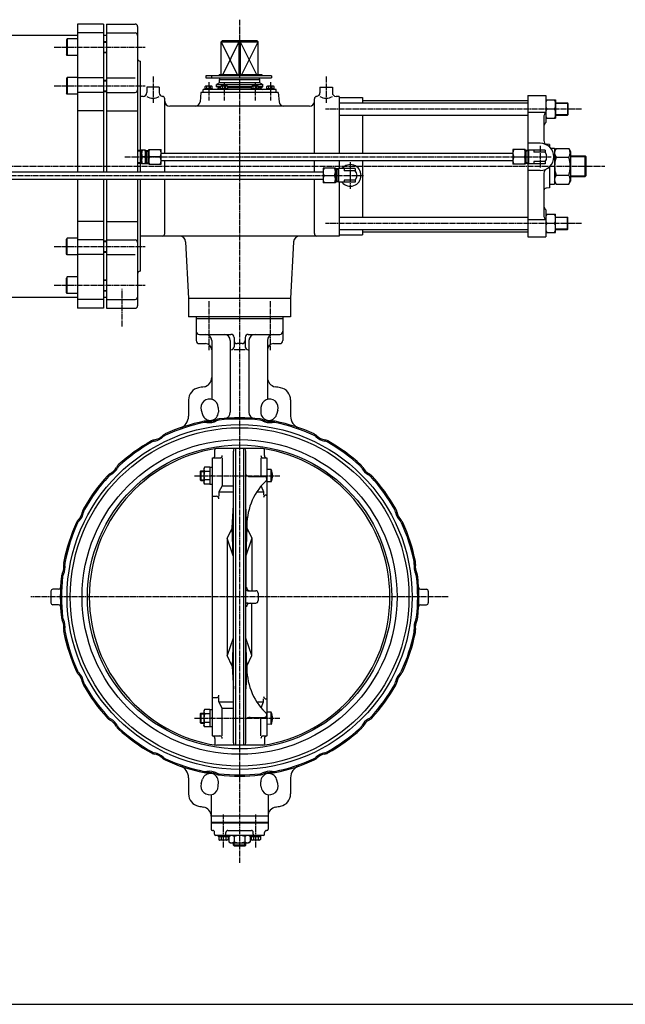
# Model space of a CAD drawing. Extents: x -1980 to 2200, y -1524 to 1452.
# Drawn here: x -1139 to -160, y -1524 to 70 of the extents above; entities that cross this region are included whole.
import ezdxf
from ezdxf.enums import TextEntityAlignment as Align

# ---------------------------------------------------------------- set-up
doc = ezdxf.new("R2010")
doc.units = 0
doc.linetypes.add('CENTER', pattern=[12, 9, -1, 1, -1])
for name, color, linetype in [('1', 7, 'CONTINUOUS'), ('2', 7, 'CONTINUOUS'), ('20', 7, 'CONTINUOUS'), ('5', 7, 'CONTINUOUS')]:
    doc.layers.add(name, color=color, linetype=linetype)
doc.styles.get("Standard").update_dxf_attribs({"font": 'txt', "bigfont": 'BIGFONT'})
doc.dimstyles.get("Standard").update_dxf_attribs({"dimscale": 11, "dimtxt": 3.3, "dimasz": 2, "dimexe": 2, "dimexo": 1, "dimgap": 0.5, "dimtad": 1, "dimzin": 0, "dimtxsty": 'STANDARD', "dimcen": 0.09, "dimazin": 3, "dimtfac": 1, "dimtdec": 4, "dimtofl": 0, "dimtmove": 0, "dimatfit": 3, "dimtolj": 1, "dimtzin": 0})

# ---------------------------------------------------------------- blocks, each defined once
blk = doc.blocks.new('*D7')
at = {"layer": '5', "color": 2}
for p, q in [((96.814776, -864.176013), (-94.055489, -864.176013)), ((-83.055489, -864.176013), (-88.749508, -885.426381)), ((-83.055489, -1267.176013), (-83.055489, -864.176013)), ((-83.055489, -864.176013), (-77.36147, -885.426381)), ((-88.749508, -885.426381), (-77.36147, -885.426381)), ((-83.055489, -1267.176013), (-88.749508, -1245.925645)), ((-77.36147, -1245.925645), (-88.749508, -1245.925645)), ((-83.055489, -1267.176013), (-77.36147, -1245.925645)), ((377.059286, -1267.176013), (-94.055489, -1267.176013))]:
    blk.add_line(p, q, dxfattribs=at)
at = {"layer": '5', "color": 2, "width": 1.4}
blk.add_text('403(概略)', height=36.299999, rotation=90, dxfattribs=at).set_placement((-88.555489, -1180.021012), (-88.555489, -961.495015), align=Align.FIT)

msp = doc.modelspace()

# ---------------------------------------------------------------- linework, layer by layer
at = {"layer": '1', "color": 2, "linetype": 'CENTER'}
for p, q in [((-832.790936, -385.706756), (-832.790936, -464.972396)), ((-733.795987, -385.706756), (-733.795987, -464.972396)), ((-783.293461, -410.976013), (-783.293461, -1294.604491)), ((-856.465123, -667.926013), (-718.388585, -667.926013)), ((-445.937341, -864.176013), (-1120.663258, -864.176013)), ((-856.465123, -1060.426013), (-718.388585, -1060.426013)), ((-809.456412, -1269.453674), (-809.456412, -1216.536315)), ((-757.13051, -1269.453674), (-757.13051, -1216.536315))]:
    msp.add_line(p, q, dxfattribs=at)
at = {"layer": '1'}
for p, q in [((-853.293461, -410.976013), (-853.293461, -449.176013)), ((-713.293461, -410.976013), (-853.293461, -410.976013)), ((-713.293461, -414.176013), (-853.293461, -414.176013)), ((-713.293461, -410.976013), (-713.293461, -449.176013)), ((-848.293461, -439.176013), (-797.293461, -439.176013)), ((-792.293461, -444.176013), (-792.293461, -459.176013)), ((-774.293461, -444.176013), (-774.293461, -459.176013)), ((-769.293461, -439.176013), (-718.293461, -439.176013)), ((-848.293461, -454.176013), (-838.293461, -454.176013)), ((-828.293461, -449.176013), (-828.293461, -544.435814)), ((-798.293461, -449.176013), (-798.293461, -565.219495)), ((-779.293461, -454.176013), (-787.293461, -454.176013)), ((-768.293461, -449.176013), (-768.293461, -565.219495)), ((-738.293461, -449.176013), (-738.293461, -544.435814)), ((-728.293461, -454.176013), (-718.293461, -454.176013)), ((-774.293461, -464.176013), (-792.293461, -464.176013)), ((-865.793461, -545.242243), (-865.793461, -571.611918)), ((-817.791961, -557.665785), (-817.61843, -565.096793)), ((-748.794961, -557.665785), (-748.968492, -565.096793)), ((-700.793461, -545.242243), (-700.793461, -571.611918)), ((-845.200308, -562.00684), (-843.069038, -569.127773)), ((-721.386615, -562.00684), (-723.517885, -569.127773)), ((-823.293461, -635.176013), (-823.293461, -626.286202)), ((-745.793461, -624.036361), (-820.793461, -624.036361)), ((-793.293461, -1100.176013), (-793.293461, -628.176013)), ((-789.920086, -624.036361), (-789.920086, -1104.315665)), ((-776.666837, -1104.315665), (-776.666837, -624.036361)), ((-773.293461, -1100.176013), (-773.293461, -628.176013)), ((-743.293461, -635.176013), (-743.293461, -626.286202)), ((-827.293461, -639.176013), (-815.416461, -639.176013)), ((-827.293461, -1089.176013), (-827.293461, -639.176013)), ((-811.416461, -639.176013), (-811.416461, -684.176013)), ((-748.912461, -639.176013), (-748.912461, -669.176013)), ((-744.912461, -639.176013), (-739.293461, -639.176013)), ((-739.293461, -639.176013), (-739.293461, -1089.176013)), ((-847.293461, -661.008513), (-846.210961, -659.926013)), ((-847.293461, -661.008513), (-847.293461, -674.843513)), ((-846.210961, -659.926013), (-841.293461, -659.926013)), ((-846.210961, -659.926013), (-846.210961, -675.926013)), ((-839.936688, -654.076013), (-841.293461, -656.426013)), ((-841.293461, -656.426013), (-841.293461, -679.426013)), ((-831.293461, -654.076013), (-839.936688, -654.076013)), ((-831.293461, -661.001013), (-839.936688, -661.001013)), ((-831.293461, -653.926013), (-831.293461, -681.926013)), ((-831.293461, -653.926013), (-827.293461, -653.926013)), ((-831.293461, -667.926013), (-827.293461, -666.926013)), ((-827.293461, -667.926013), (-831.293461, -668.926013)), ((-766.115524, -669.176013), (-743.293461, -669.176013)), ((-732.293461, -657.976013), (-739.293461, -658.046013)), ((-732.293461, -677.876013), (-732.293461, -657.976013)), ((-847.293461, -674.843513), (-846.210961, -675.926013)), ((-846.210961, -675.926013), (-841.293461, -675.926013)), ((-839.936688, -681.776013), (-841.293461, -679.426013)), ((-831.293461, -674.851013), (-839.936688, -674.851013)), ((-831.293461, -681.776013), (-839.936688, -681.776013)), ((-827.293461, -681.926013), (-831.293461, -681.926013)), ((-811.416461, -684.176013), (-816.614461, -694.176013)), ((-811.416461, -684.176013), (-793.293461, -684.176013)), ((-748.62832, -684.811535), (-744.441461, -694.176013)), ((-740.465034, -676.00444), (-742.210748, -677.750154)), ((-732.293461, -677.876013), (-739.293461, -677.806013)), ((-827.293461, -701.176013), (-820.614461, -701.176013)), ((-816.614461, -694.176013), (-816.614461, -701.176013)), ((-816.614461, -694.176013), (-793.293461, -694.176013)), ((-755.483154, -694.176013), (-744.441461, -694.176013)), ((-744.441461, -694.176013), (-744.441461, -699.176013)), ((-740.441461, -699.176013), (-739.293461, -699.176013)), ((-795.150152, -752.235523), (-793.293461, -715.406258)), ((-771.43677, -752.235523), (-773.293461, -715.406258)), ((-795.150152, -752.235523), (-803.336461, -769.176013)), ((-793.483461, -797.533082), (-795.150152, -752.235523)), ((-771.43677, -752.235523), (-773.103461, -797.533082)), ((-771.43677, -752.235523), (-763.250461, -769.176013)), ((-803.336461, -769.176013), (-803.336461, -959.176013)), ((-793.483461, -797.533082), (-803.336461, -769.176013)), ((-763.250461, -769.176013), (-773.103461, -797.533082)), ((-763.250461, -769.176013), (-763.250461, -854.176013)), ((-793.483461, -797.533082), (-793.483461, -930.818945)), ((-773.103461, -797.533082), (-773.103461, -853.265873)), ((-1088.293461, -854.676013), (-1088.293461, -873.676013)), ((-1075.883191, -851.676013), (-1085.293461, -851.676013)), ((-769.926461, -854.176013), (-757.293461, -854.176013)), ((-753.293461, -858.176013), (-753.293461, -870.176013)), ((-490.703731, -851.676013), (-481.293461, -851.676013)), ((-478.293461, -854.676013), (-478.293461, -873.676013)), ((-773.103461, -930.818945), (-773.103461, -875.086154)), ((-769.926461, -874.176013), (-757.293461, -874.176013)), ((-763.250461, -959.176013), (-763.250461, -874.176013)), ((-1075.883191, -876.676013), (-1085.293461, -876.676013)), ((-490.703731, -876.676013), (-481.293461, -876.676013)), ((-793.483461, -930.818945), (-803.336461, -959.176013)), ((-793.483461, -930.818945), (-795.150152, -976.116503)), ((-763.250461, -959.176013), (-773.103461, -930.818945)), ((-771.43677, -976.116503), (-773.103461, -930.818945)), ((-795.150152, -976.116503), (-803.336461, -959.176013)), ((-771.43677, -976.116503), (-763.250461, -959.176013)), ((-795.150152, -976.116503), (-793.293461, -1012.945768)), ((-771.43677, -976.116503), (-773.293461, -1012.945768)), ((-827.293461, -1027.176013), (-820.614461, -1027.176013)), ((-816.614461, -1034.176013), (-816.614461, -1027.176013)), ((-811.416461, -1044.176013), (-816.614461, -1034.176013)), ((-816.614461, -1034.176013), (-793.293461, -1034.176013)), ((-755.483154, -1034.176013), (-744.441461, -1034.176013)), ((-748.62832, -1043.540492), (-744.441461, -1034.176013)), ((-744.441461, -1034.176013), (-744.441461, -1029.176013)), ((-740.441461, -1029.176013), (-739.293461, -1029.176013)), ((-839.936688, -1046.576013), (-841.293461, -1048.926013)), ((-841.293461, -1048.926013), (-841.293461, -1071.926013)), ((-831.293461, -1046.576013), (-839.936688, -1046.576013)), ((-831.293461, -1046.426013), (-831.293461, -1074.426013)), ((-831.293461, -1046.426013), (-827.293461, -1046.426013)), ((-811.416461, -1044.176013), (-793.293461, -1044.176013)), ((-811.416461, -1089.176013), (-811.416461, -1044.176013)), ((-740.465034, -1052.347586), (-742.210748, -1050.601872)), ((-732.293461, -1050.476013), (-739.293461, -1050.546013)), ((-732.293461, -1070.376013), (-732.293461, -1050.476013)), ((-847.293461, -1053.508513), (-846.210961, -1052.426013)), ((-847.293461, -1053.508513), (-847.293461, -1067.343513)), ((-847.293461, -1067.343513), (-846.210961, -1068.426013)), ((-846.210961, -1052.426013), (-841.293461, -1052.426013)), ((-846.210961, -1052.426013), (-846.210961, -1068.426013)), ((-831.293461, -1053.501013), (-839.936688, -1053.501013)), ((-831.293461, -1067.351013), (-839.936688, -1067.351013)), ((-831.293461, -1060.426013), (-827.293461, -1059.426013)), ((-827.293461, -1060.426013), (-831.293461, -1061.426013)), ((-766.115524, -1059.176013), (-743.293461, -1059.176013)), ((-748.912461, -1089.176013), (-748.912461, -1059.176013)), ((-846.210961, -1068.426013), (-841.293461, -1068.426013)), ((-839.936688, -1074.276013), (-841.293461, -1071.926013)), ((-831.293461, -1074.276013), (-839.936688, -1074.276013)), ((-827.293461, -1074.426013), (-831.293461, -1074.426013)), ((-732.293461, -1070.376013), (-739.293461, -1070.306013)), ((-827.293461, -1089.176013), (-815.416461, -1089.176013)), ((-823.293461, -1093.176013), (-823.293461, -1102.065825)), ((-744.912461, -1089.176013), (-739.293461, -1089.176013)), ((-743.293461, -1093.176013), (-743.293461, -1102.065825)), ((-745.793461, -1104.315665), (-820.793461, -1104.315665)), ((-865.793461, -1156.740109), (-865.793461, -1183.109784)), ((-845.200308, -1166.345186), (-843.069038, -1159.224253)), ((-817.791961, -1170.686242), (-817.61843, -1163.255233)), ((-748.794961, -1170.686242), (-748.968492, -1163.255233)), ((-721.386615, -1166.345186), (-723.517885, -1159.224253)), ((-700.793461, -1156.740109), (-700.793461, -1183.109784)), ((-829.293461, -1184.13534), (-829.293461, -1240.176013)), ((-737.293461, -1184.13534), (-737.293461, -1240.176013)), ((-737.293461, -1219.176013), (-829.293461, -1219.176013)), ((-737.293461, -1229.176013), (-829.293461, -1229.176013)), ((-737.293461, -1230.176013), (-829.293461, -1230.176013)), ((-827.293461, -1242.176013), (-826.686811, -1242.176013)), ((-802.302035, -1242.176013), (-764.284888, -1242.176013)), ((-739.900112, -1242.176013), (-739.293461, -1242.176013)), ((-823.686811, -1248.176013), (-823.686811, -1245.176013)), ((-744.900112, -1250.176013), (-821.686811, -1250.176013)), ((-817.156412, -1252.176013), (-817.156412, -1250.176013)), ((-801.756412, -1252.176013), (-817.156412, -1252.176013)), ((-816.956412, -1252.176013), (-816.956412, -1256.954325)), ((-816.956412, -1256.954325), (-815.706412, -1257.676013)), ((-803.206412, -1257.676013), (-815.706412, -1257.676013)), ((-813.206412, -1252.176013), (-813.206412, -1256.954325)), ((-809.456412, -1252.176013), (-809.956412, -1250.176013)), ((-809.456412, -1250.176013), (-808.956412, -1252.176013)), ((-805.706412, -1252.176013), (-805.706412, -1256.954325)), ((-805.302035, -1248.176013), (-805.302035, -1245.176013)), ((-801.956412, -1256.954325), (-803.206412, -1257.676013)), ((-801.956412, -1252.176013), (-801.956412, -1256.954325)), ((-801.756412, -1250.176013), (-801.756412, -1252.176013)), ((-800.593461, -1251.792594), (-797.793461, -1250.176013)), ((-800.593461, -1251.792594), (-800.593461, -1260.559432)), ((-791.943461, -1251.792594), (-791.943461, -1260.559432)), ((-774.643461, -1251.792594), (-774.643461, -1260.559432)), ((-765.993461, -1251.792594), (-768.793461, -1250.176013)), ((-765.993461, -1251.792594), (-765.993461, -1260.559432)), ((-764.83051, -1252.176013), (-764.83051, -1250.176013)), ((-749.43051, -1252.176013), (-764.83051, -1252.176013)), ((-764.63051, -1252.176013), (-764.63051, -1256.954325)), ((-764.63051, -1256.954325), (-763.38051, -1257.676013)), ((-750.88051, -1257.676013), (-763.38051, -1257.676013)), ((-761.284888, -1248.176013), (-761.284888, -1245.176013)), ((-760.88051, -1252.176013), (-760.88051, -1256.954325)), ((-757.13051, -1252.176013), (-757.63051, -1250.176013)), ((-757.13051, -1250.176013), (-756.63051, -1252.176013)), ((-753.38051, -1252.176013), (-753.38051, -1256.954325)), ((-749.63051, -1256.954325), (-750.88051, -1257.676013)), ((-749.63051, -1252.176013), (-749.63051, -1256.954325)), ((-749.43051, -1250.176013), (-749.43051, -1252.176013)), ((-742.900112, -1248.176013), (-742.900112, -1245.176013)), ((-800.593461, -1260.559432), (-797.793461, -1262.176013)), ((-797.793461, -1262.176013), (-768.793461, -1262.176013)), ((-793.293461, -1265.823013), (-793.293461, -1262.176013)), ((-791.940461, -1267.176013), (-793.293461, -1265.823013)), ((-773.293461, -1265.823013), (-793.293461, -1265.823013)), ((-791.940461, -1267.176013), (-774.646461, -1267.176013)), ((-774.646461, -1267.176013), (-773.293461, -1265.823013)), ((-773.293461, -1265.823013), (-773.293461, -1262.176013)), ((-765.993461, -1260.559432), (-768.793461, -1262.176013))]:
    msp.add_line(p, q, dxfattribs=at)
at = {"layer": '1', "color": 2}
for p, q in [((-847.293461, -661.008513), (-841.293461, -661.008513)), ((-847.293461, -674.843513), (-841.293461, -674.843513)), ((-847.293461, -1053.508513), (-841.293461, -1053.508513)), ((-847.293461, -1067.343513), (-841.293461, -1067.343513)), ((-791.940461, -1267.176013), (-791.940461, -1262.176013)), ((-774.646461, -1267.176013), (-774.646461, -1262.176013))]:
    msp.add_line(p, q, dxfattribs=at)
at = {"layer": '1'}
for radius in [279.05, 273.85, 254.7, 246.05]:
    msp.add_circle((-783.293461, -864.176013), radius, dxfattribs=at)
for centre, radius, start, end in [((-848.293461, -434.176013), 5, 180, 270), ((-838.293461, -449.176013), 10, 0, 90), ((-808.293461, -449.176013), 10, 0, 90), ((-797.293461, -444.176013), 5, 360, 90), ((-769.293461, -444.176013), 5, 90, 180), ((-758.293461, -449.176013), 10, 90, 180), ((-728.293461, -449.176013), 10, 90, 180), ((-718.293461, -434.176013), 5, 270, 360), ((-848.293461, -449.176013), 5, 180, 270), ((-838.293461, -464.176013), 10, 360, 90), ((-797.293461, -459.176013), 5, 270, 360), ((-787.293461, -449.176013), 5, 180, 270), ((-779.293461, -449.176013), 5, 270, 360), ((-769.293461, -459.176013), 5, 180, 270), ((-728.293461, -464.176013), 10, 90, 180), ((-718.293461, -449.176013), 5, 270, 360), ((-843.293461, -509.211226), 15, 279.594068, 360), ((-723.293461, -509.211226), 15, 180, 260.405932), ((-845.793461, -545.242243), 20, 101.087489, 180), ((-783.293461, -864.176013), 345, 99.594068, 101.087489), ((-783.293461, -864.176013), 345, 78.912511, 80.405932), ((-720.793461, -545.242243), 20, 0, 78.912511), ((-831.788145, -557.992628), 14, 1.337744, 196.662256), ((-734.798777, -557.992628), 14, 343.337744, 178.662256), ((-885.793461, -571.611918), 20, 289.307939, 360), ((-830.614887, -565.40029), 13, 196.662256, 1.337744), ((-808.293461, -565.219495), 10, 274.780192, 360), ((-758.293461, -565.219495), 10, 180, 265.219808), ((-735.972036, -565.40029), 13, 178.662256, 343.337744), ((-680.793461, -571.611918), 20, 180, 250.692061), ((-783.293461, -864.176013), 290, 101.439379, 114.560621), ((-783.293461, -864.176013), 288, 101.439379, 114.560621), ((-837.834492, -594.638862), 15, 81.985363, 101.439379), ((-837.834492, -594.638862), 13, 81.985363, 101.439379), ((-838.293461, -569.643075), 10, 271.051939, 301.52361), ((-832.257449, -555.029563), 27, 261.985363, 296.014637), ((-832.257449, -555.029563), 25, 261.985363, 296.014637), ((-814.713419, -590.976844), 15, 96.560621, 116.014637), ((-814.713419, -590.976844), 13, 96.560621, 116.014637), ((-783.293461, -864.176013), 290, 83.439379, 96.560621), ((-783.293461, -864.176013), 288, 83.439379, 96.560621), ((-751.873504, -590.976844), 13, 63.985363, 83.439379), ((-751.873504, -590.976844), 13, 63.985363, 83.439379), ((-751.873504, -590.976844), 15, 63.985363, 83.439379), ((-751.873504, -590.976844), 15, 63.985363, 83.439379), ((-734.329474, -555.029563), 27, 243.985363, 278.014637), ((-734.329474, -555.029563), 27, 243.985363, 278.014637), ((-734.329474, -555.029563), 25, 243.985363, 278.014637), ((-734.329474, -555.029563), 25, 243.985363, 278.014637), ((-728.293461, -569.643075), 10, 238.47639, 268.948061), ((-728.75243, -594.638862), 15, 78.560621, 98.014637), ((-728.75243, -594.638862), 15, 78.560621, 98.014637), ((-728.75243, -594.638862), 13, 78.560621, 98.014637), ((-728.75243, -594.638862), 13, 78.560621, 98.014637), ((-783.293461, -864.176013), 288, 65.439379, 78.560621), ((-783.293461, -864.176013), 290, 65.439379, 78.560621), ((-925.392488, -585.290971), 25, 279.985363, 314.014637), ((-925.392488, -585.290971), 27, 279.985363, 314.014637), ((-897.598803, -614.057464), 15, 114.560621, 134.014637), ((-897.598803, -614.057464), 13, 114.560621, 134.014637), ((-668.98812, -614.057464), 13, 45.985363, 65.439379), ((-668.98812, -614.057464), 15, 45.985363, 65.439379), ((-641.194435, -585.290971), 27, 225.985363, 260.014637), ((-641.194435, -585.290971), 25, 225.985363, 260.014637), ((-783.293461, -864.176013), 290, 119.439379, 132.560621), ((-783.293461, -864.176013), 288, 119.439379, 132.560621), ((-918.456624, -624.685054), 15, 99.985363, 119.439379), ((-918.456624, -624.685054), 13, 99.985363, 119.439379), ((-648.130298, -624.685054), 13, 60.560621, 80.014637), ((-648.130298, -624.685054), 15, 60.560621, 80.014637), ((-783.293461, -864.176013), 288, 47.439379, 60.560621), ((-783.293461, -864.176013), 290, 47.439379, 60.560621), ((-783.293461, -864.176013), 243.05, 98.875577, 261.124423), ((-827.293461, -635.176013), 4, 270, 360), ((-820.293461, -626.286202), 3, 139.01378, 180), ((-815.416461, -635.176013), 4, 270, 360), ((-783.293461, -628.176013), 10, 155.545832, 180), ((-783.293461, -628.176013), 10, 0, 24.454168), ((-744.912461, -635.176013), 4, 180, 270), ((-783.293461, -864.176013), 243.05, 278.875577, 81.124423), ((-746.293461, -626.286202), 3, 0, 40.98622), ((-739.293461, -635.176013), 4, 180, 270), ((-969.295184, -661.62143), 15, 132.560621, 152.014637), ((-969.295184, -661.62143), 13, 132.560621, 152.014637), ((-597.291739, -661.62143), 13, 27.985363, 47.439379), ((-597.291739, -661.62143), 15, 27.985363, 47.439379), ((-783.293461, -864.176013), 290, 137.439379, 150.560621), ((-985.848045, -678.174291), 15, 117.985363, 137.439379), ((-985.848045, -678.174291), 13, 117.985363, 137.439379), ((-1004.617884, -642.851591), 25, 297.985363, 332.014637), ((-1004.617884, -642.851591), 27, 297.985363, 332.014637), ((-835.485527, -657.538513), 5.639303, 142.121121, 217.878879), ((-820.34983, -667.926013), 20.775, 160.528782, 199.471218), ((-766.115524, -659.176013), 10, 224.127372, 270), ((-743.293461, -673.176013), 4, 315, 90), ((-755.228097, -667.926013), 25, 336.546792, 23.453208), ((-561.969039, -642.851591), 27, 207.985363, 242.014637), ((-561.969039, -642.851591), 25, 207.985363, 242.014637), ((-580.738878, -678.174291), 13, 42.560621, 62.014637), ((-580.738878, -678.174291), 15, 42.560621, 62.014637), ((-783.293461, -864.176013), 290, 29.439379, 42.560621), ((-783.293461, -864.176013), 288, 137.439379, 150.560621), ((-835.485527, -678.313513), 5.639303, 142.121121, 217.878879), ((-671.50007, -748.460833), 100, 135, 182.886036), ((-783.293461, -864.176013), 288, 29.439379, 42.560621), ((-820.614461, -705.176013), 4, 0, 90), ((-740.441461, -703.176013), 4, 90, 180), ((-1062.178503, -722.076987), 25, 315.985363, 350.014637), ((-1062.178503, -722.076987), 27, 315.985363, 350.014637), ((-1022.78442, -729.01285), 15, 150.560621, 170.014637), ((-1022.78442, -729.01285), 13, 150.560621, 170.014637), ((-543.802503, -729.01285), 13, 9.985363, 29.439379), ((-504.408419, -722.076987), 27, 189.985363, 224.014637), ((-543.802503, -729.01285), 15, 9.985363, 29.439379), ((-504.408419, -722.076987), 25, 189.985363, 224.014637), ((-783.293461, -864.176013), 290, 155.439379, 168.560621), ((-783.293461, -864.176013), 288, 155.439379, 168.560621), ((-1033.412011, -749.870672), 15, 135.985363, 155.439379), ((-1033.412011, -749.870672), 13, 135.985363, 155.439379), ((-533.174912, -749.870672), 13, 24.560621, 44.014637), ((-533.174912, -749.870672), 15, 24.560621, 44.014637), ((-783.293461, -864.176013), 288, 11.439379, 24.560621), ((-783.293461, -864.176013), 290, 11.439379, 24.560621), ((-1092.439912, -815.212026), 25, 333.985363, 8.014637), ((-1092.439912, -815.212026), 27, 333.985363, 8.014637), ((-1052.830613, -809.634982), 15, 168.560621, 188.014637), ((-1052.830613, -809.634982), 13, 168.560621, 188.014637), ((-474.147011, -815.212026), 27, 171.985363, 206.014637), ((-513.75631, -809.634982), 13, 351.985363, 11.439379), ((-474.147011, -815.212026), 25, 171.985363, 206.014637), ((-513.75631, -809.634982), 15, 351.985363, 11.439379), ((-1056.492631, -832.756056), 15, 153.985363, 173.439379), ((-1056.492631, -832.756056), 13, 153.985363, 173.439379), ((-510.094292, -832.756056), 13, 6.560621, 26.014637), ((-510.094292, -832.756056), 15, 6.560621, 26.014637), ((-783.293461, -864.176013), 290, 173.439379, 186.560621), ((-783.293461, -864.176013), 288, 173.439379, 186.560621), ((-783.293461, -864.176013), 288, 353.439379, 6.560621), ((-783.293461, -864.176013), 290, 353.439379, 6.560621), ((-1085.293461, -854.676013), 3, 90, 180), ((-1075.883191, -848.676013), 3, 270, 356.967579), ((-769.926461, -848.176013), 6, 235.863481, 270), ((-766.288461, -848.176013), 6, 180, 270), ((-757.293461, -858.176013), 4, 0, 90), ((-490.703731, -848.676013), 3, 183.032421, 270), ((-481.293461, -854.676013), 3, 0, 90), ((-1085.293461, -873.676013), 3, 180, 270), ((-769.926461, -880.176013), 6, 90, 124.136519), ((-766.288461, -880.176013), 6, 90, 180), ((-757.293461, -870.176013), 4, 270, 360), ((-481.293461, -873.676013), 3, 270, 360), ((-1075.883191, -879.676013), 3, 3.032421, 90), ((-490.703731, -879.676013), 3, 90, 176.967579), ((-1056.492631, -895.595971), 15, 186.560621, 206.014637), ((-1092.439912, -913.140001), 25, 351.985363, 26.014637), ((-1056.492631, -895.595971), 13, 186.560621, 206.014637), ((-1092.439912, -913.140001), 27, 351.985363, 26.014637), ((-474.147011, -913.140001), 27, 153.985363, 188.014637), ((-474.147011, -913.140001), 25, 153.985363, 188.014637), ((-510.094292, -895.595971), 13, 333.985363, 353.439379), ((-510.094292, -895.595971), 15, 333.985363, 353.439379), ((-1052.830613, -918.717044), 15, 171.985363, 191.439379), ((-783.293461, -864.176013), 290, 191.439379, 204.560621), ((-1052.830613, -918.717044), 13, 171.985363, 191.439379), ((-783.293461, -864.176013), 288, 191.439379, 204.560621), ((-783.293461, -864.176013), 288, 335.439379, 348.560621), ((-783.293461, -864.176013), 290, 335.439379, 348.560621), ((-513.75631, -918.717044), 13, 348.560621, 8.014637), ((-513.75631, -918.717044), 15, 348.560621, 8.014637), ((-1033.412011, -978.481355), 15, 204.560621, 224.014637), ((-1033.412011, -978.481355), 13, 204.560621, 224.014637), ((-1062.178503, -1006.27504), 27, 9.985363, 44.014637), ((-671.50007, -979.891194), 100, 177.113964, 225), ((-504.408419, -1006.27504), 27, 135.985363, 170.014637), ((-533.174912, -978.481355), 13, 315.985363, 335.439379), ((-533.174912, -978.481355), 15, 315.985363, 335.439379), ((-1062.178503, -1006.27504), 25, 9.985363, 44.014637), ((-1022.78442, -999.339176), 15, 189.985363, 209.439379), ((-1022.78442, -999.339176), 13, 189.985363, 209.439379), ((-543.802503, -999.339176), 13, 330.560621, 350.014637), ((-543.802503, -999.339176), 15, 330.560621, 350.014637), ((-504.408419, -1006.27504), 25, 135.985363, 170.014637), ((-783.293461, -864.176013), 290, 209.439379, 222.560621), ((-783.293461, -864.176013), 288, 209.439379, 222.560621), ((-783.293461, -864.176013), 288, 317.439379, 330.560621), ((-783.293461, -864.176013), 290, 317.439379, 330.560621), ((-820.614461, -1023.176013), 4, 270, 360), ((-740.441461, -1025.176013), 4, 180, 270), ((-835.485527, -1050.038513), 5.639303, 142.121121, 217.878879), ((-755.228097, -1060.426013), 25, 336.546792, 23.453208), ((-985.848045, -1050.177736), 15, 222.560621, 242.014637), ((-985.848045, -1050.177736), 13, 222.560621, 242.014637), ((-1004.617884, -1085.500436), 25, 27.985363, 62.014637), ((-1004.617884, -1085.500436), 27, 27.985363, 62.014637), ((-820.34983, -1060.426013), 20.775, 160.528782, 199.471218), ((-835.485527, -1070.813513), 5.639303, 142.121121, 217.878879), ((-766.115524, -1069.176013), 10, 90, 135.872628), ((-743.293461, -1055.176013), 4, 270, 45), ((-561.969039, -1085.500436), 27, 117.985363, 152.014637), ((-561.969039, -1085.500436), 25, 117.985363, 152.014637), ((-580.738878, -1050.177736), 13, 297.985363, 317.439379), ((-580.738878, -1050.177736), 15, 297.985363, 317.439379), ((-969.295184, -1066.730597), 15, 207.985363, 227.439379), ((-969.295184, -1066.730597), 13, 207.985363, 227.439379), ((-783.293461, -864.176013), 290, 227.439379, 240.560621), ((-783.293461, -864.176013), 288, 227.439379, 240.560621), ((-783.293461, -864.176013), 288, 299.439379, 312.560621), ((-783.293461, -864.176013), 290, 299.439379, 312.560621), ((-597.291739, -1066.730597), 13, 312.560621, 332.014637), ((-597.291739, -1066.730597), 15, 312.560621, 332.014637), ((-827.293461, -1093.176013), 4, 0, 90), ((-815.416461, -1093.176013), 4, 0, 90), ((-744.912461, -1093.176013), 4, 90, 180), ((-739.293461, -1093.176013), 4, 90, 180), ((-918.456624, -1103.666972), 13, 240.560621, 260.014637), ((-820.293461, -1102.065825), 3, 180, 220.98622), ((-783.293461, -1100.176013), 10, 180, 204.454168), ((-783.293461, -1100.176013), 10, 335.545832, 360), ((-746.293461, -1102.065825), 3, 319.01378, 360), ((-648.130298, -1103.666972), 13, 279.985363, 299.439379), ((-918.456624, -1103.666972), 15, 240.560621, 260.014637), ((-925.392488, -1143.061055), 25, 45.985363, 80.014637), ((-925.392488, -1143.061055), 27, 45.985363, 80.014637), ((-897.598803, -1114.294563), 15, 225.985363, 245.439379), ((-897.598803, -1114.294563), 13, 225.985363, 245.439379), ((-783.293461, -864.176013), 290, 245.439379, 258.560621), ((-783.293461, -864.176013), 288, 245.439379, 258.560621), ((-783.293461, -864.176013), 288, 281.439379, 294.560621), ((-783.293461, -864.176013), 290, 281.439379, 294.560621), ((-668.98812, -1114.294563), 13, 294.560621, 314.014637), ((-668.98812, -1114.294563), 15, 294.560621, 314.014637), ((-641.194435, -1143.061055), 27, 99.985363, 134.014637), ((-641.194435, -1143.061055), 25, 99.985363, 134.014637), ((-648.130298, -1103.666972), 15, 279.985363, 299.439379), ((-885.793461, -1156.740109), 20, 0, 70.692061), ((-837.834492, -1133.713165), 13, 258.560621, 278.014637), ((-832.257449, -1173.322464), 27, 63.985363, 98.014637), ((-734.329474, -1173.322464), 27, 81.985363, 116.014637), ((-728.75243, -1133.713165), 13, 261.985363, 281.439379), ((-680.793461, -1156.740109), 20, 109.307939, 180), ((-830.614887, -1162.951736), 13, 358.662256, 163.337744), ((-837.834492, -1133.713165), 15, 258.560621, 278.014637), ((-839.293461, -1158.670556), 10, 56.426603, 86.654388), ((-832.257449, -1173.322464), 25, 63.985363, 98.014637), ((-814.713419, -1137.375183), 15, 243.985363, 263.439379), ((-814.713419, -1137.375183), 13, 243.985363, 263.439379), ((-783.293461, -864.176013), 290, 263.439379, 276.560621), ((-783.293461, -864.176013), 288, 263.439379, 276.560621), ((-751.873504, -1137.375183), 13, 276.560621, 296.014637), ((-751.873504, -1137.375183), 15, 276.560621, 296.014637), ((-735.972036, -1162.951736), 13, 16.662256, 181.337744), ((-734.329474, -1173.322464), 25, 81.985363, 116.014637), ((-727.293461, -1158.670556), 10, 93.345612, 123.573397), ((-728.75243, -1133.713165), 15, 261.985363, 281.439379), ((-831.788145, -1170.359399), 14, 163.337744, 358.662256), ((-734.798777, -1170.359399), 14, 181.337744, 16.662256), ((-845.793461, -1183.109784), 20, 180, 258.912511), ((-720.793461, -1183.109784), 20, 281.087489, 360), ((-783.293461, -864.176013), 345, 258.912511, 260.244481), ((-844.293461, -1218.97032), 15, 0, 80.244481), ((-722.293461, -1218.97032), 15, 99.755519, 180), ((-783.293461, -864.176013), 345, 279.755519, 281.087489), ((-827.293461, -1240.176013), 2, 180, 270), ((-826.686811, -1245.176013), 3, 360, 90), ((-802.302035, -1245.176013), 3, 90, 180), ((-764.284888, -1245.176013), 3, 360, 90), ((-739.900112, -1245.176013), 3, 90, 180), ((-739.293461, -1240.176013), 2, 270, 360), ((-821.686811, -1248.176013), 2, 180, 270), ((-815.081412, -1254.543949), 3.053774, 232.121121, 307.878879), ((-809.456412, -1246.347724), 11.25, 250.528777, 289.471219), ((-807.302035, -1248.176013), 2, 270, 360), ((-803.831412, -1254.543949), 3.053774, 232.121121, 307.878879), ((-796.268461, -1257.352528), 7.04404, 52.121121, 127.878879), ((-783.293461, -1276.258489), 25.95, 70.528781, 109.471223), ((-770.318461, -1257.352528), 7.04404, 52.121121, 127.878879), ((-762.75551, -1254.543949), 3.053774, 232.121121, 307.878879), ((-759.284888, -1248.176013), 2, 180, 270), ((-757.13051, -1246.347724), 11.25, 250.528777, 289.471219), ((-751.50551, -1254.543949), 3.053774, 232.121121, 307.878879), ((-744.900112, -1248.176013), 2, 270, 360), ((-796.268461, -1254.999498), 7.04404, 232.121121, 307.878879), ((-783.293461, -1236.093538), 25.95, 250.528777, 289.471219), ((-770.318461, -1254.999498), 7.04404, 232.121121, 307.878879)]:
    msp.add_arc(centre, radius, start, end, dxfattribs=at)
at = {"layer": '2', "color": 2, "linetype": 'CENTER'}
for p, q in [((-783.293461, 70.124916), (-783.293461, -410.976013)), ((-1083.191311, 25.775222), (-935.743069, 25.775222)), ((-923.293461, -21.646015), (-923.293461, -64.653809)), ((-833.293461, -31.250221), (-833.293461, -60.76561)), ((-808.293461, -31.250221), (-808.293461, -60.76561)), ((-758.293461, -31.250221), (-758.293461, -60.76561)), ((-733.293461, -31.250221), (-733.293461, -60.76561)), ((-643.293461, -21.646015), (-643.293461, -64.653809)), ((-1083.191311, -36.963663), (-935.743069, -36.963663)), ((-230.533711, -74.476013), (-644.593312, -74.476013)), ((-297.293461, -133.976013), (-297.293461, -169.976013)), ((-969.071133, -151.976013), (-279.293461, -151.976013)), ((-1925.954709, -166.976013), (-192.567357, -166.976013)), ((-604.293461, -160.476013), (-604.293461, -203.476013)), ((-1814.293461, -181.976013), (-582.793461, -181.976013)), ((-230.533711, -259.476013), (-644.593312, -259.476013)), ((-1083.191311, -296.988363), (-935.743069, -296.988363)), ((-1083.191311, -359.727249), (-935.743069, -359.727249)), ((-973.293461, -426.209061), (-973.293461, -365.753212))]:
    msp.add_line(p, q, dxfattribs=at)
at = {"layer": '2'}
for p, q in [((-1003.293461, 63.023987), (-1045.293461, 63.023987)), ((-1045.293461, 63.023987), (-1045.293461, -175.976013)), ((-1003.293461, 48.775222), (-1045.293461, 48.775222)), ((-1003.293461, 63.023987), (-1003.293461, -175.976013)), ((-998.293461, 63.023987), (-952.293461, 63.023987)), ((-998.293461, 63.023987), (-998.293461, -175.976013)), ((-998.293461, 48.775222), (-952.293461, 48.775222)), ((-948.293461, 59.023987), (-948.293461, -175.976013)), ((-1812.293461, 45.023987), (-1045.293461, 45.023987)), ((-1062.293461, 39.275222), (-1063.293461, 37.543172)), ((-1063.293461, 37.543172), (-1063.293461, 14.007273)), ((-1045.293461, 39.275222), (-1062.293461, 39.275222)), ((-1062.293461, 39.275222), (-1062.293461, 12.275222)), ((-1003.293461, 45.023987), (-998.293461, 45.023987)), ((-1003.293461, 34.775222), (-998.293461, 34.775222)), ((-811.577733, 36.023987), (-813.293461, 34.023987)), ((-813.293461, -18.676013), (-813.293461, 34.023987)), ((-813.293461, 34.023987), (-753.293461, 34.023987)), ((-813.293461, 34.023987), (-787.065347, -18.676013)), ((-755.00919, 36.023987), (-811.577733, 36.023987)), ((-784.427605, 34.023987), (-810.655719, -18.676013)), ((-784.427605, 34.023987), (-783.293461, 36.023987)), ((-784.427605, 34.023987), (-784.427605, -18.676013)), ((-782.159317, 34.023987), (-783.293461, 36.023987)), ((-782.159317, 34.023987), (-782.159317, -18.676013)), ((-782.159317, 34.023987), (-755.931203, -18.676013)), ((-779.521575, -18.676013), (-753.293461, 34.023987)), ((-755.00919, 36.023987), (-753.293461, 34.023987)), ((-753.293461, -18.676013), (-753.293461, 34.023987)), ((-1003.293461, 16.775222), (-998.293461, 16.775222)), ((-1062.293461, 12.275222), (-1063.293461, 14.007273)), ((-1045.293461, 12.275222), (-1062.293461, 12.275222)), ((-944.293461, 3.023987), (-944.293461, -141.353894)), ((-1062.293461, -23.463663), (-1063.293461, -25.195714)), ((-1063.293461, -25.195714), (-1063.293461, -48.731612)), ((-1045.293461, -23.463663), (-1062.293461, -23.463663)), ((-1062.293461, -23.463663), (-1062.293461, -50.463663)), ((-1003.293461, -24.102226), (-1045.293461, -24.102226)), ((-1003.293461, -27.963663), (-998.293461, -27.963663)), ((-998.293461, -24.102226), (-952.293461, -24.102226)), ((-731.942433, -20.776013), (-837.740683, -20.776013)), ((-837.740683, -20.776013), (-837.740683, -23.976013)), ((-837.740683, -23.976013), (-731.942433, -23.976013)), ((-828.293461, -23.976013), (-828.293461, -20.776013)), ((-816.593461, -18.676013), (-747.093461, -18.676013)), ((-816.593461, -18.676013), (-816.593461, -20.776013)), ((-815.793461, -26.976013), (-814.989614, -23.976013)), ((-815.793461, -31.976013), (-815.793461, -26.976013)), ((-750.793461, -26.976013), (-815.793461, -26.976013)), ((-750.793461, -26.976013), (-751.597309, -23.976013)), ((-750.793461, -31.976013), (-750.793461, -26.976013)), ((-747.093461, -18.676013), (-747.093461, -20.776013)), ((-731.942433, -20.776013), (-731.942433, -23.976013)), ((-1003.293461, -47.639081), (-1045.293461, -47.639081)), ((-1003.293461, -45.963663), (-998.293461, -45.963663)), ((-998.293461, -47.639081), (-952.293461, -47.639081)), ((-913.293461, -38.976013), (-933.293461, -38.976013)), ((-933.293461, -38.976013), (-933.293461, -47.976013)), ((-913.293461, -38.976013), (-913.293461, -48.026139)), ((-842.293461, -47.976013), (-842.293461, -42.976013)), ((-724.293461, -42.976013), (-842.293461, -42.976013)), ((-839.393461, -41.476013), (-827.193461, -41.476013)), ((-839.393461, -41.476013), (-839.393461, -42.976013)), ((-839.043461, -37.966761), (-838.193461, -37.476013)), ((-839.043461, -41.476013), (-839.043461, -37.966761)), ((-828.393461, -37.476013), (-838.193461, -37.476013)), ((-836.168461, -41.476013), (-836.168461, -37.966761)), ((-830.418461, -41.476013), (-830.418461, -37.966761)), ((-827.543461, -37.966761), (-828.393461, -37.476013)), ((-827.543461, -41.476013), (-827.543461, -37.966761)), ((-827.193461, -42.976013), (-827.193461, -41.476013)), ((-815.793461, -31.976013), (-820.793461, -34.862765)), ((-820.793461, -38.636267), (-820.793461, -34.862765)), ((-820.793461, -34.862765), (-745.793461, -34.862765)), ((-815.793461, -39.976013), (-820.793461, -38.636267)), ((-814.043461, -38.636267), (-820.793461, -38.636267)), ((-815.793461, -39.976013), (-820.793461, -42.976013)), ((-750.793461, -31.976013), (-815.793461, -31.976013)), ((-814.043461, -39.976013), (-815.793461, -39.976013)), ((-814.393461, -41.476013), (-802.193461, -41.476013)), ((-814.393461, -41.476013), (-814.393461, -42.976013)), ((-814.043461, -37.966761), (-813.193461, -37.476013)), ((-814.043461, -41.476013), (-814.043461, -37.966761)), ((-803.393461, -37.476013), (-813.193461, -37.476013)), ((-811.168461, -41.476013), (-811.168461, -37.966761)), ((-805.418461, -41.476013), (-805.418461, -37.966761)), ((-802.543461, -37.966761), (-803.393461, -37.476013)), ((-802.543461, -41.476013), (-802.543461, -37.966761)), ((-764.043461, -38.636267), (-802.543461, -38.636267)), ((-764.043461, -39.976013), (-802.543461, -39.976013)), ((-802.193461, -42.976013), (-802.193461, -41.476013)), ((-764.393461, -41.476013), (-752.193461, -41.476013)), ((-764.393461, -41.476013), (-764.393461, -42.976013)), ((-764.043461, -37.966761), (-763.193461, -37.476013)), ((-764.043461, -41.476013), (-764.043461, -37.966761)), ((-753.393461, -37.476013), (-763.193461, -37.476013)), ((-761.168461, -41.476013), (-761.168461, -37.966761)), ((-755.418461, -41.476013), (-755.418461, -37.966761)), ((-752.543461, -37.966761), (-753.393461, -37.476013)), ((-752.543461, -41.476013), (-752.543461, -37.966761)), ((-745.793461, -38.636267), (-752.543461, -38.636267)), ((-750.793461, -39.976013), (-752.543461, -39.976013)), ((-752.193461, -42.976013), (-752.193461, -41.476013)), ((-750.793461, -31.976013), (-745.793461, -34.862765)), ((-750.793461, -39.976013), (-745.793461, -38.636267)), ((-750.793461, -39.976013), (-745.793461, -42.976013)), ((-745.793461, -38.636267), (-745.793461, -34.862765)), ((-739.393461, -41.476013), (-727.193461, -41.476013)), ((-739.393461, -41.476013), (-739.393461, -42.976013)), ((-739.043461, -37.966761), (-738.193461, -37.476013)), ((-739.043461, -41.476013), (-739.043461, -37.966761)), ((-728.393461, -37.476013), (-738.193461, -37.476013)), ((-736.168461, -41.476013), (-736.168461, -37.966761)), ((-730.418461, -41.476013), (-730.418461, -37.966761)), ((-727.543461, -37.966761), (-728.393461, -37.476013)), ((-727.543461, -41.476013), (-727.543461, -37.966761)), ((-727.193461, -42.976013), (-727.193461, -41.476013)), ((-724.293461, -47.976013), (-724.293461, -42.976013)), ((-653.293461, -38.976013), (-633.293461, -38.976013)), ((-653.293461, -38.976013), (-653.293461, -48.026139)), ((-633.293461, -38.976013), (-633.293461, -47.976013)), ((-1062.293461, -50.463663), (-1063.293461, -48.731612)), ((-1045.293461, -50.463663), (-1062.293461, -50.463663)), ((-939.293461, -53.976013), (-944.293461, -53.976013)), ((-904.293461, -145.976013), (-904.293461, -57.976013)), ((-845.793461, -47.976013), (-847.079304, -62.673259)), ((-720.793461, -47.976013), (-845.793461, -47.976013)), ((-720.793461, -47.976013), (-719.507619, -62.673259)), ((-662.293461, -145.976013), (-662.293461, -57.976013)), ((-622.293461, -53.976013), (-627.293461, -53.976013)), ((-622.293461, -53.976013), (-622.293461, -145.976013)), ((-622.293461, -55.976013), (-584.293461, -55.976013)), ((-584.293461, -55.976013), (-584.293461, -64.476013)), ((-584.293461, -60.476013), (-317.293461, -60.476013)), ((-317.293461, -52.476013), (-288.293461, -52.476013)), ((-317.293461, -52.476013), (-317.293461, -141.498513)), ((-288.293461, -52.476013), (-288.293461, -96.476013)), ((-288.293461, -59.476013), (-272.293461, -59.476013)), ((-272.293461, -59.476013), (-272.293461, -89.476013)), ((-1003.293461, -77.50017), (-1045.293461, -77.50017)), ((-998.293461, -77.50017), (-948.293461, -77.50017)), ((-670.293461, -69.976013), (-896.293461, -69.976013)), ((-622.293461, -64.476013), (-317.293461, -64.476013)), ((-273.910042, -74.476013), (-286.676881, -74.476013)), ((-272.293461, -64.476013), (-253.105461, -64.476013)), ((-252.293461, -65.288013), (-253.105461, -64.476013)), ((-253.105461, -64.476013), (-253.105461, -84.476013)), ((-252.293461, -65.288013), (-252.293461, -83.664013)), ((-622.293461, -84.476013), (-317.293461, -84.476013)), ((-584.293461, -84.476013), (-584.293461, -145.976013)), ((-288.293461, -80.170032), (-317.293461, -80.170032)), ((-291.293461, -87.311461), (-291.293461, -125.443015)), ((-288.293461, -89.476013), (-272.293461, -89.476013)), ((-272.293461, -84.476013), (-253.105461, -84.476013)), ((-252.293461, -83.664013), (-253.105461, -84.476013)), ((-941.793461, -141.275769), (-948.293461, -141.478894)), ((-943.921276, -141.342263), (-943.921276, -162.609763)), ((-941.793461, -140.976013), (-941.793461, -162.976013)), ((-935.293461, -140.976013), (-941.793461, -140.976013)), ((-935.293461, -140.976013), (-935.293461, -162.976013)), ((-935.293461, -141.498513), (-930.293461, -141.498513)), ((-933.280818, -141.498513), (-933.280818, -162.453513)), ((-930.293461, -163.976013), (-930.293461, -139.976013)), ((-930.293461, -139.976013), (-910.293461, -139.976013)), ((-910.293461, -163.976013), (-910.293461, -139.976013)), ((-341.293461, -139.976013), (-341.293461, -163.976013)), ((-321.293461, -139.976013), (-341.293461, -139.976013)), ((-321.293461, -139.976013), (-321.293461, -163.976013)), ((-316.293461, -141.498513), (-321.293461, -141.498513)), ((-318.306104, -162.453513), (-318.306104, -141.498513)), ((-297.293461, -129.976013), (-317.293461, -129.976013)), ((-316.293461, -140.976013), (-316.293461, -162.976013)), ((-289.393461, -140.976013), (-316.293461, -140.976013)), ((-307.393461, -140.976013), (-307.393461, -144.36602)), ((-289.393461, -140.976013), (-289.393461, -144.36602)), ((-282.293461, -131.976013), (-287.642084, -131.508069)), ((-282.293461, -131.976013), (-282.293461, -135.882536)), ((-280.322899, -137.976013), (-274.293461, -137.976013)), ((-274.293461, -137.976013), (-274.293461, -195.976013)), ((-271.493312, -138.126013), (-274.293461, -142.976013)), ((-271.493312, -138.126013), (-251.09361, -138.126013)), ((-251.09361, -138.126013), (-248.293461, -142.976013)), ((-248.293461, -142.976013), (-248.293461, -190.976013)), ((-936.293461, -151.976013), (-940.793461, -151.976013)), ((-911.793461, -151.976013), (-928.793461, -151.976013)), ((-910.293461, -145.976013), (-341.293461, -145.976013)), ((-910.293461, -157.976013), (-341.293461, -157.976013)), ((-904.293461, -175.976013), (-904.293461, -157.976013)), ((-662.293461, -175.976013), (-662.293461, -157.976013)), ((-622.293461, -157.976013), (-622.293461, -170.976013)), ((-584.293461, -157.976013), (-584.293461, -249.476013)), ((-339.793461, -151.976013), (-322.793461, -151.976013)), ((-289.393461, -144.36602), (-307.393461, -144.36602)), ((-271.493312, -152.551013), (-251.09361, -152.551013)), ((-248.293461, -150.476013), (-224.375461, -150.476013)), ((-223.293461, -151.558013), (-224.375461, -150.476013)), ((-224.375461, -183.476013), (-224.375461, -150.476013)), ((-223.293461, -151.558013), (-223.293461, -182.394013)), ((-941.793461, -162.676257), (-948.293461, -162.473132)), ((-944.293461, -162.598132), (-944.293461, -175.976013)), ((-935.293461, -162.976013), (-941.793461, -162.976013)), ((-935.293461, -162.453513), (-930.293461, -162.453513)), ((-930.293461, -163.976013), (-910.293461, -163.976013)), ((-648.293461, -169.976013), (-648.293461, -193.976013)), ((-628.293461, -169.976013), (-648.293461, -169.976013)), ((-628.293461, -169.976013), (-628.293461, -193.976013)), ((-623.293461, -171.498513), (-628.293461, -171.498513)), ((-625.306104, -192.453513), (-625.306104, -171.498513)), ((-623.293461, -170.976013), (-623.293461, -192.976013)), ((-596.393461, -170.976013), (-623.293461, -170.976013)), ((-614.393461, -170.976013), (-614.393461, -174.36602)), ((-596.393461, -174.36602), (-614.393461, -174.36602)), ((-596.393461, -170.976013), (-596.393461, -174.36602)), ((-321.293461, -163.976013), (-341.293461, -163.976013)), ((-316.293461, -162.453513), (-321.293461, -162.453513)), ((-317.293461, -162.453513), (-317.293461, -281.476013)), ((-297.293461, -173.976013), (-317.293461, -173.976013)), ((-289.393461, -162.976013), (-316.293461, -162.976013)), ((-289.393461, -159.586007), (-307.393461, -159.586007)), ((-307.393461, -159.586007), (-307.393461, -162.976013)), ((-289.393461, -159.586007), (-289.393461, -162.976013)), ((-282.293461, -168.06949), (-282.293461, -201.976013)), ((-1750.293461, -175.976013), (-648.293461, -175.976013)), ((-1750.293461, -187.976013), (-648.293461, -187.976013)), ((-1045.293461, -187.976013), (-1045.293461, -396.976013)), ((-1003.293461, -187.976013), (-1003.293461, -396.976013)), ((-998.293461, -187.976013), (-998.293461, -396.976013)), ((-948.293461, -187.976013), (-948.293461, -392.976013)), ((-944.293461, -187.976013), (-944.293461, -336.976013)), ((-904.293461, -275.976013), (-904.293461, -187.976013)), ((-662.293461, -275.976013), (-662.293461, -187.976013)), ((-646.793461, -181.976013), (-629.793461, -181.976013)), ((-596.393461, -189.586007), (-614.393461, -189.586007)), ((-614.393461, -189.586007), (-614.393461, -192.976013)), ((-596.393461, -189.586007), (-596.393461, -192.976013)), ((-291.293461, -178.509012), (-291.293461, -246.640566)), ((-271.493312, -195.826013), (-274.293461, -190.976013)), ((-271.493312, -181.401013), (-251.09361, -181.401013)), ((-251.09361, -195.826013), (-248.293461, -190.976013)), ((-248.293461, -183.476013), (-224.375461, -183.476013)), ((-223.293461, -182.394013), (-224.375461, -183.476013)), ((-628.293461, -193.976013), (-648.293461, -193.976013)), ((-623.293461, -192.453513), (-628.293461, -192.453513)), ((-596.393461, -192.976013), (-623.293461, -192.976013)), ((-622.293461, -192.976013), (-622.293461, -279.976013)), ((-282.293461, -201.976013), (-287.642084, -202.443957)), ((-282.293461, -195.976013), (-274.293461, -195.976013)), ((-271.493312, -195.826013), (-251.09361, -195.826013)), ((-288.293461, -237.476013), (-288.293461, -281.476013)), ((-622.293461, -249.476013), (-317.293461, -249.476013)), ((-288.293461, -253.781994), (-317.293461, -253.781994)), ((-288.293461, -244.476013), (-272.293461, -244.476013)), ((-272.293461, -274.476013), (-272.293461, -244.476013)), ((-272.293461, -249.476013), (-253.105461, -249.476013)), ((-252.293461, -250.288013), (-253.105461, -249.476013)), ((-253.105461, -269.476013), (-253.105461, -249.476013)), ((-252.293461, -268.664013), (-252.293461, -250.288013)), ((-1003.293461, -256.451856), (-1045.293461, -256.451856)), ((-998.293461, -256.451856), (-948.293461, -256.451856)), ((-622.293461, -269.476013), (-317.293461, -269.476013)), ((-584.293461, -269.476013), (-584.293461, -277.976013)), ((-273.910042, -259.476013), (-286.676881, -259.476013)), ((-272.293461, -269.476013), (-253.105461, -269.476013)), ((-252.293461, -268.664013), (-253.105461, -269.476013)), ((-1062.293461, -283.488363), (-1063.293461, -285.220414)), ((-1063.293461, -308.756312), (-1063.293461, -285.220414)), ((-1045.293461, -283.488363), (-1062.293461, -283.488363)), ((-1062.293461, -310.488363), (-1062.293461, -283.488363)), ((-1003.293461, -286.312946), (-1045.293461, -286.312946)), ((-998.293461, -286.312946), (-952.293461, -286.312946)), ((-622.293461, -279.976013), (-944.293461, -279.976013)), ((-622.293461, -277.976013), (-584.293461, -277.976013)), ((-584.293461, -273.476013), (-317.293461, -273.476013)), ((-317.293461, -281.476013), (-288.293461, -281.476013)), ((-288.293461, -274.476013), (-272.293461, -274.476013)), ((-1003.293461, -287.988363), (-998.293461, -287.988363)), ((-870.560135, -289.455885), (-865.793461, -380.976013)), ((-696.026788, -289.455885), (-700.793461, -380.976013)), ((-1062.293461, -310.488363), (-1063.293461, -308.756312)), ((-1045.293461, -310.488363), (-1062.293461, -310.488363)), ((-1003.293461, -309.8498), (-1045.293461, -309.8498)), ((-1003.293461, -305.988363), (-998.293461, -305.988363)), ((-998.293461, -309.8498), (-952.293461, -309.8498)), ((-1062.293461, -346.227249), (-1063.293461, -347.9593)), ((-1063.293461, -371.495198), (-1063.293461, -347.9593)), ((-1045.293461, -346.227249), (-1062.293461, -346.227249)), ((-1062.293461, -373.227249), (-1062.293461, -346.227249)), ((-1003.293461, -350.727249), (-998.293461, -350.727249)), ((-1812.293461, -378.976013), (-1045.293461, -378.976013)), ((-1062.293461, -373.227249), (-1063.293461, -371.495198)), ((-1045.293461, -373.227249), (-1062.293461, -373.227249)), ((-1003.293461, -368.727249), (-998.293461, -368.727249)), ((-1003.293461, -378.976013), (-998.293461, -378.976013)), ((-700.793461, -380.976013), (-865.793461, -380.976013)), ((-865.793461, -380.976013), (-865.793461, -410.976013)), ((-700.793461, -380.976013), (-700.793461, -410.976013)), ((-1003.293461, -382.727249), (-1045.293461, -382.727249)), ((-1003.293461, -396.976013), (-1045.293461, -396.976013)), ((-998.293461, -382.727249), (-952.293461, -382.727249)), ((-998.293461, -396.976013), (-952.293461, -396.976013)), ((-700.793461, -410.976013), (-865.793461, -410.976013))]:
    msp.add_line(p, q, dxfattribs=at)
at = {"layer": '2', "color": 2}
for p, q in [((-1003.293461, 33.963222), (-998.293461, 33.963222)), ((-1003.293461, 17.587222), (-998.293461, 17.587222)), ((-1003.293461, -28.775663), (-998.293461, -28.775663)), ((-1003.293461, -45.151663), (-998.293461, -45.151663)), ((-252.293461, -65.288013), (-272.293461, -65.288013)), ((-252.293461, -83.664013), (-272.293461, -83.664013)), ((-943.921276, -142.504263), (-948.293461, -142.640894)), ((-941.793461, -141.275769), (-943.921276, -142.504263)), ((-935.293461, -141.498513), (-933.280818, -142.660513)), ((-933.280818, -142.660513), (-930.293461, -142.660513)), ((-318.306104, -142.660513), (-321.293461, -142.660513)), ((-316.293461, -141.498513), (-318.306104, -142.660513)), ((-248.293461, -151.558013), (-223.293461, -151.558013)), ((-943.921276, -161.447763), (-948.293461, -161.311132)), ((-941.793461, -162.676257), (-943.921276, -161.447763)), ((-935.293461, -162.453513), (-933.280818, -161.291513)), ((-933.280818, -161.291513), (-930.293461, -161.291513)), ((-625.306104, -172.660513), (-628.293461, -172.660513)), ((-623.293461, -171.498513), (-625.306104, -172.660513)), ((-318.306104, -161.291513), (-321.293461, -161.291513)), ((-316.293461, -162.453513), (-318.306104, -161.291513)), ((-248.293461, -182.394013), (-223.293461, -182.394013)), ((-625.306104, -191.291513), (-628.293461, -191.291513)), ((-623.293461, -192.453513), (-625.306104, -191.291513)), ((-252.293461, -250.288013), (-272.293461, -250.288013)), ((-252.293461, -268.664013), (-272.293461, -268.664013)), ((-1003.293461, -288.800363), (-998.293461, -288.800363)), ((-1003.293461, -305.176363), (-998.293461, -305.176363)), ((-1003.293461, -351.539249), (-998.293461, -351.539249)), ((-1003.293461, -367.915249), (-998.293461, -367.915249))]:
    msp.add_line(p, q, dxfattribs=at)
at = {"layer": '2'}
for centre, radius, start, end in [((-952.293461, 59.023987), 4, 0, 90), ((-952.293461, 44.775222), 4, 0, 90), ((-944.293461, 7.023987), 4, 180, 270), ((-952.293461, -43.639081), 4, 270, 360), ((-837.605961, -39.814716), 2.341227, 52.121121, 127.878879), ((-833.293461, -46.098489), 8.625, 70.528777, 109.471219), ((-828.980961, -39.814716), 2.341227, 52.121121, 127.878879), ((-812.605961, -39.814716), 2.341227, 52.121121, 127.878879), ((-808.293461, -46.098489), 8.625, 70.528777, 109.471219), ((-803.980961, -39.814716), 2.341227, 52.121121, 127.878879), ((-762.605961, -39.814716), 2.341227, 52.121121, 127.878879), ((-758.293461, -46.098489), 8.625, 70.528777, 109.471219), ((-753.980961, -39.814716), 2.341227, 52.121121, 127.878879), ((-737.605961, -39.814716), 2.341227, 52.121121, 127.878879), ((-733.293461, -46.098489), 8.625, 70.528777, 109.471219), ((-728.980961, -39.814716), 2.341227, 52.121121, 127.878879), ((-939.293461, -47.976013), 6, 270, 360), ((-923.293461, -39.661366), 17.461647, 235.062422, 304.937578), ((-907.293461, -48.026139), 6, 180, 264.26083), ((-908.293461, -57.976013), 4, 0, 84.26083), ((-896.293461, -61.976013), 8, 180, 270), ((-855.048861, -61.976013), 8, 270, 355), ((-711.538061, -61.976013), 8, 185, 270), ((-670.293461, -61.976013), 8, 270, 360), ((-658.293461, -57.976013), 4, 95.73917, 180), ((-659.293461, -48.026139), 6, 275.73917, 360), ((-643.293461, -39.661366), 17.461647, 235.062422, 304.937578), ((-627.293461, -47.976013), 6, 180, 270), ((-270.087339, -66.976013), 18.206122, 155.672652, 204.327348), ((-290.499583, -66.976013), 18.206122, 335.672652, 24.327348), ((-270.087339, -81.976013), 18.206122, 155.672652, 204.327348), ((-290.499583, -81.976013), 18.206122, 335.672652, 24.327348), ((-281.293461, -87.311461), 10, 134.427004, 180), ((-281.293461, -103.617442), 10, 134.427004, 180), ((-283.293461, -125.443015), 8, 180, 242.181861), ((-926.168461, -146.476013), 15.625, 159.390307, 200.609693), ((-950.918461, -146.476013), 15.625, 339.390307, 20.609693), ((-917.543461, -145.976013), 12.75, 151.927513, 208.072487), ((-923.043461, -145.976013), 12.75, 331.927513, 28.072487), ((-328.543461, -145.976013), 12.75, 151.927513, 208.072487), ((-334.043461, -145.976013), 12.75, 331.927513, 28.072487), ((-297.293461, -151.976013), 22, 270, 90), ((-287.293461, -127.523291), 4, 247.373386, 265), ((-262.221399, -145.338513), 11.746852, 142.121121, 217.878879), ((-260.365523, -145.338513), 11.746852, 322.121121, 37.878879), ((-926.168461, -157.476013), 15.625, 159.390307, 200.609693), ((-950.918461, -157.476013), 15.625, 339.390307, 20.609693), ((-917.543461, -157.976013), 12.75, 151.927513, 208.072487), ((-923.043461, -157.976013), 12.75, 331.927513, 28.072487), ((-328.543461, -157.976013), 12.75, 151.927513, 208.072487), ((-334.043461, -157.976013), 12.75, 331.927513, 28.072487), ((-297.184106, -151.976013), 10.890645, 315.672057, 44.327943), ((-230.693251, -166.976013), 43.275, 160.528779, 199.471221), ((-291.893671, -166.976013), 43.275, 340.528779, 19.471221), ((-635.543461, -175.976013), 12.75, 151.927513, 208.072487), ((-641.043461, -175.976013), 12.75, 331.927513, 28.072487), ((-604.293461, -181.976013), 17.5, 218.944804, 141.055196), ((-604.184106, -181.976013), 10.890645, 315.672057, 44.327943), ((-283.293461, -178.509012), 8, 117.818139, 180), ((-635.543461, -187.976013), 12.75, 151.927513, 208.072487), ((-641.043461, -187.976013), 12.75, 331.927513, 28.072487), ((-262.221399, -188.613513), 11.746852, 142.121121, 217.878879), ((-260.365523, -188.613513), 11.746852, 322.121121, 37.878879), ((-287.293461, -206.428736), 4, 95, 180), ((-281.293461, -230.334585), 10, 180, 225.572996), ((-281.293461, -246.640566), 10, 180, 225.572996), ((-270.087339, -251.976013), 18.206122, 155.672652, 204.327348), ((-290.499583, -251.976013), 18.206122, 335.672652, 24.327348), ((-270.087339, -266.976013), 18.206122, 155.672652, 204.327348), ((-290.499583, -266.976013), 18.206122, 335.672652, 24.327348), ((-952.293461, -290.312946), 4, 0, 90), ((-908.293461, -275.976013), 4, 270, 360), ((-880.546599, -289.976013), 10, 2.981461, 90), ((-686.040324, -289.976013), 10, 90, 177.018539), ((-658.293461, -275.976013), 4, 180, 270), ((-944.293461, -340.976013), 4, 90, 180), ((-952.293461, -378.727249), 4, 270, 360), ((-952.293461, -392.976013), 4, 270, 0)]:
    msp.add_arc(centre, radius, start, end, dxfattribs=at)
at = {"layer": '20', "color": 3}
msp.add_line((-1980, -1523.5), (2200, -1523.5), dxfattribs=at)

# ---------------------------------------------------------------- dimensions: what is measured, and where the dimension line sits
at = {"layer": '5', "color": 2}
dim = msp.add_linear_dim(base=(-83.055489, -864.176013), p1=(388.059286, -1267.176013), p2=(107.814776, -864.176013), angle=90, dimstyle='STANDARD', dxfattribs=at)
dim.commit()
dim.dimension.update_dxf_attribs({"geometry": '*D7', "text_midpoint": (-202.900487, -1143.721012)})

doc.saveas('drawing.dxf')
